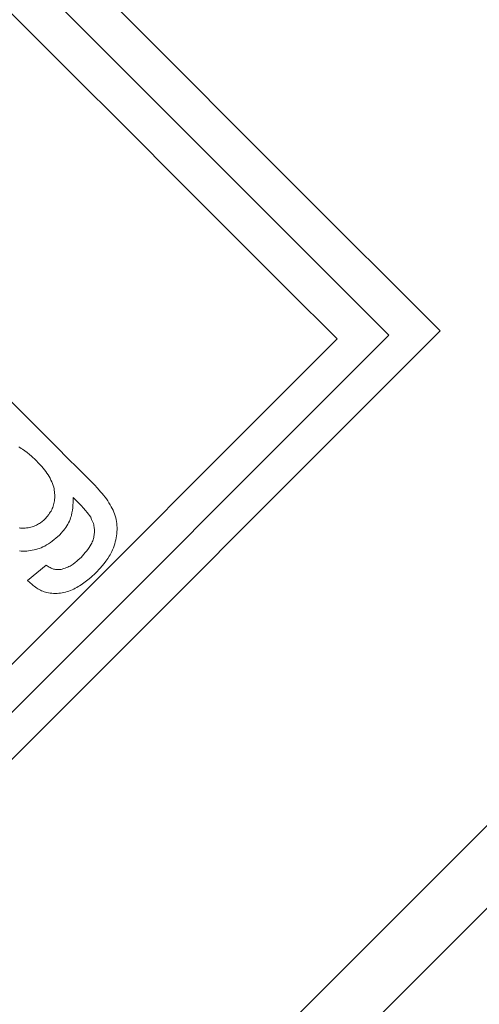
# Model space of a CAD drawing. Units: millimetres. Extents: x 0 to 210, y 0 to 297.
# Drawn here: x 42 to 43, y 203 to 205 of the extents above; entities that cross this region are included whole.
import ezdxf
from ezdxf.enums import TextEntityAlignment as Align

# ---------------------------------------------------------------- set-up
doc = ezdxf.new("R2010")
doc.units = ezdxf.units.MM
doc.header["$LTSCALE"] = 5
doc.linetypes.add('AUSGEZOGEN', pattern=[0])
doc.linetypes.add('DASHDOT', pattern=[1, 0.5, -0.25, 0, -0.25])
doc.layers.add('Layer11', color=7, linetype='Continuous')
doc.layers.add('Layer4', color=7, linetype='Continuous')
doc.styles.add('Arial', font='arial.ttf')
doc.dimstyles.new('ISO-25', dxfattribs={"dimtxt": 2.5, "dimasz": 2.5, "dimexe": 1.25, "dimexo": 0.625, "dimtad": 1, "dimtxsty": 'Standard', "dimcen": 2.5, "dimadec": 0, "dimazin": 0, "dimtfac": 1, "dimtmove": 0, "dimatfit": 3, "dimfxl": 1, "dimarcsym": 0})

# ---------------------------------------------------------------- blocks, each defined once
blk = doc.blocks.new('HHV_125_max_SA_nNn04')
at = {"layer": 'Layer11', "color": 56, "linetype": 'DASHDOT', "lineweight": 18, "true_color": 0x808000}
blk.add_line((35.9508, 199.6268), (77.8871, 241.5631), dxfattribs=at)
at = {"layer": 'Layer11', "color": 56, "linetype": 'AUSGEZOGEN', "lineweight": 18, "true_color": 0x808000}
for p, q in [((45.6888, 206.8705), (37.9459, 199.1276)), ((37.8336, 198.847), (45.6888, 206.7022)), ((42.4719, 204.7564), (40.3788, 202.6634)), ((42.3676, 204.7476), (40.3877, 202.7677)), ((42.262, 204.74), (40.3952, 202.8733)), ((41.6315, 204.2482), (41.6694, 204.2792))]:
    blk.add_line(p, q, dxfattribs=at)
for points in [[(41.0804, 206.1479), (41.1776, 206.0507), (41.2797, 205.9486), (41.3858, 205.8425), (41.495, 205.7332), (41.6066, 205.6217), (41.7195, 205.5088), (41.8328, 205.3955), (41.9457, 205.2826), (42.0572, 205.1711), (42.1665, 205.0618), (42.2726, 204.9557), (42.3746, 204.8536), (42.4719, 204.7564)], [(41.0716, 206.0436), (41.1713, 205.9438), (41.2756, 205.8396), (41.3834, 205.7318), (41.4939, 205.6212), (41.6063, 205.5089), (41.7196, 205.3956), (41.8329, 205.2823), (41.9452, 205.1699), (42.0558, 205.0594), (42.1636, 204.9516), (42.2678, 204.8473), (42.3676, 204.7476)], [(41.064, 205.938), (41.1662, 205.8358), (41.2724, 205.7297), (41.3817, 205.6203), (41.4933, 205.5087), (41.6063, 205.3957), (41.7197, 205.2823), (41.8327, 205.1693), (41.9443, 205.0577), (42.0537, 204.9483), (42.1598, 204.8422), (42.262, 204.74)], [(41.5867, 204.6238), (41.6081, 204.6025), (41.6293, 204.5813), (41.6504, 204.5601), (41.6714, 204.5391), (41.6923, 204.5183), (41.7131, 204.4975), (41.7337, 204.4769), (41.7541, 204.4564)], [(41.6486, 204.493), (41.6397, 204.501), (41.6351, 204.5049), (41.6305, 204.5086), (41.6258, 204.5122), (41.6209, 204.5156), (41.6184, 204.5172), (41.6159, 204.5187), (41.6133, 204.5201)], [(41.6676, 204.3739), (41.6712, 204.3782), (41.6746, 204.3826), (41.6763, 204.3849), (41.6778, 204.3872), (41.6792, 204.3895), (41.6806, 204.3919), (41.6817, 204.3944), (41.6828, 204.397), (41.6837, 204.3996), (41.6845, 204.4022), (41.6852, 204.4049), (41.6857, 204.4076), (41.6862, 204.4104), (41.6865, 204.4131), (41.6867, 204.4162), (41.6868, 204.4194), (41.6868, 204.4225), (41.6866, 204.4257), (41.6863, 204.4288), (41.6859, 204.4318), (41.6853, 204.4349), (41.6846, 204.4379), (41.6835, 204.4417), (41.6822, 204.4454), (41.6807, 204.4491), (41.6791, 204.4527), (41.6772, 204.4562), (41.6753, 204.4597), (41.6732, 204.4631), (41.671, 204.4664), (41.6685, 204.4699), (41.6658, 204.4734), (41.6631, 204.4768), (41.6603, 204.4801), (41.6545, 204.4866), (41.6486, 204.493)], [(41.7541, 204.4564), (41.7609, 204.4497), (41.7675, 204.4428), (41.774, 204.4359), (41.7803, 204.4289), (41.7834, 204.4253), (41.7863, 204.4216), (41.7892, 204.4179), (41.792, 204.4141), (41.7946, 204.4103), (41.7972, 204.4063), (41.7996, 204.4023), (41.8019, 204.3982), (41.8037, 204.3947), (41.8055, 204.391), (41.8071, 204.3874), (41.8085, 204.3836), (41.8098, 204.3798), (41.811, 204.3759), (41.8119, 204.372), (41.8127, 204.368), (41.8133, 204.3639), (41.8136, 204.3598), (41.8138, 204.3557), (41.8138, 204.3516), (41.8136, 204.3474), (41.8132, 204.3432), (41.8127, 204.339), (41.812, 204.3348), (41.8112, 204.3307), (41.8102, 204.3267), (41.809, 204.3227), (41.8077, 204.3187), (41.8062, 204.3147), (41.8046, 204.3108), (41.8029, 204.307), (41.801, 204.3032), (41.7995, 204.3005), (41.7979, 204.2979), (41.7946, 204.2927), (41.791, 204.2876), (41.7872, 204.2826), (41.7832, 204.2777), (41.7791, 204.2729), (41.7708, 204.2634)], [(41.7246, 204.4171), (41.7242, 204.4066), (41.7239, 204.4014), (41.7234, 204.3962), (41.7228, 204.3911), (41.7219, 204.386), (41.7207, 204.3809), (41.72, 204.3784), (41.7192, 204.3759), (41.718, 204.3725), (41.7166, 204.3691), (41.715, 204.3658), (41.7132, 204.3625), (41.7114, 204.3593), (41.7093, 204.3562), (41.7072, 204.3532), (41.7049, 204.3502), (41.7028, 204.3477), (41.7006, 204.3452), (41.6962, 204.3404)], [(41.7601, 204.377), (41.753, 204.3863), (41.7493, 204.3909), (41.7455, 204.3954), (41.7405, 204.401), (41.7352, 204.4064), (41.7246, 204.4171)], [(41.6142, 204.3551), (41.6173, 204.3548), (41.6203, 204.3547), (41.6234, 204.3547), (41.6265, 204.3549), (41.6295, 204.3552), (41.6326, 204.3556), (41.6357, 204.3562), (41.6381, 204.3567), (41.6405, 204.3574), (41.6428, 204.3581), (41.6452, 204.359), (41.6474, 204.3599), (41.6497, 204.3609), (41.6519, 204.3621), (41.654, 204.3633), (41.6558, 204.3644), (41.6576, 204.3657), (41.661, 204.3683), (41.6643, 204.371), (41.6676, 204.3739)], [(41.7405, 204.2951), (41.7463, 204.3015), (41.7491, 204.3048), (41.7518, 204.3081), (41.7544, 204.3115), (41.7569, 204.315), (41.7591, 204.3185), (41.7612, 204.3222), (41.7622, 204.3244), (41.7632, 204.3266), (41.7641, 204.3289), (41.7649, 204.3312), (41.7656, 204.3335), (41.7662, 204.3359), (41.7667, 204.3382), (41.7671, 204.3406), (41.7674, 204.343), (41.7676, 204.3453), (41.7677, 204.3477), (41.7677, 204.3501), (41.7676, 204.3524), (41.7674, 204.3547), (41.7671, 204.357), (41.7667, 204.3593), (41.7661, 204.3616), (41.7654, 204.3638), (41.7638, 204.3683), (41.762, 204.3726), (41.7601, 204.377)], [(41.6962, 204.3404), (41.689, 204.3343), (41.6854, 204.3313), (41.6817, 204.3284), (41.678, 204.3256), (41.6742, 204.323), (41.6703, 204.3205), (41.6663, 204.3182), (41.6628, 204.3165), (41.6593, 204.3149), (41.6557, 204.3135), (41.6521, 204.3123), (41.6484, 204.3112), (41.6447, 204.3102), (41.641, 204.3095), (41.6372, 204.3088), (41.6335, 204.3084), (41.6298, 204.3081), (41.6261, 204.3079), (41.6223, 204.3079), (41.6186, 204.308), (41.6149, 204.3082)], [(41.6997, 204.2707), (41.7054, 204.2723), (41.7082, 204.2732), (41.711, 204.2742), (41.7134, 204.2752), (41.7157, 204.2763), (41.718, 204.2775), (41.7202, 204.2788), (41.7224, 204.2801), (41.7245, 204.2816), (41.7287, 204.2847), (41.7317, 204.2872), (41.7347, 204.2898), (41.7405, 204.2951)], [(41.6694, 204.2792), (41.6734, 204.2766), (41.6755, 204.2753), (41.6776, 204.2742), (41.6793, 204.2733), (41.681, 204.2726), (41.6827, 204.2719), (41.6845, 204.2714), (41.6864, 204.2709), (41.6882, 204.2705), (41.6901, 204.2703), (41.692, 204.2702), (41.6939, 204.2702), (41.6958, 204.2703), (41.6997, 204.2707)], [(41.7708, 204.2634), (41.76, 204.2541), (41.7545, 204.2496), (41.7489, 204.2453), (41.7433, 204.2411), (41.7404, 204.2392), (41.7375, 204.2373), (41.7345, 204.2355), (41.7315, 204.2337), (41.7285, 204.2321), (41.7254, 204.2306), (41.7221, 204.2291), (41.7188, 204.2277), (41.7155, 204.2265), (41.7121, 204.2254), (41.7087, 204.2244), (41.7053, 204.2236), (41.7018, 204.2229), (41.6984, 204.2223), (41.6949, 204.2219), (41.6914, 204.2217), (41.6879, 204.2216), (41.6844, 204.2216), (41.681, 204.2219), (41.6776, 204.2223), (41.6742, 204.2228), (41.6709, 204.2235), (41.6681, 204.2243), (41.6654, 204.2252), (41.6627, 204.2261), (41.6601, 204.2272), (41.6575, 204.2284), (41.655, 204.2297), (41.6525, 204.2311), (41.6502, 204.2326), (41.6477, 204.2344), (41.6452, 204.2362), (41.6429, 204.2381), (41.6405, 204.24), (41.636, 204.2441), (41.6315, 204.2482)]]:
    blk.add_lwpolyline(points, dxfattribs=at)
blk = doc.blocks.new('*D44')
at = {"layer": 'Layer4', "linetype": 'AUSGEZOGEN', "lineweight": 18, "true_color": 0xff00ff}
for points in [[(25.8708, 242.8203), (25.5208, 241.0703), (26.2208, 241.0703)], [(25.8708, 200.2524), (26.2208, 202.0024), (25.5208, 202.0024)]]:
    blk.add_hatch(color=6, dxfattribs=at).paths.add_polyline_path(points, flags=0)
at = {"layer": 'Layer4', "color": 6, "linetype": 'AUSGEZOGEN', "lineweight": 18, "true_color": 0xff00ff}
for p, q in [((76.6298, 242.8203), (25.2708, 242.8203)), ((25.8708, 202.0024), (25.8708, 241.0703)), ((34.1728, 200.2524), (25.2708, 200.2524))]:
    blk.add_line(p, q, dxfattribs=at)
at = {"layer": 'Layer4', "color": 6, "linetype": 'AUSGEZOGEN', "lineweight": 18, "true_color": 0xff00ff, "style": 'Arial', "width": 1.060383}
blk.add_text('1064', height=1.75, rotation=90, dxfattribs=at).set_placement((24.8708, 218.6564), (24.8708, 224.4164), align=Align.FIT)

msp = doc.modelspace()

# ---------------------------------------------------------------- block references
msp.add_blockref('HHV_125_max_SA_nNn04', (0, 0))

# ---------------------------------------------------------------- dimensions: what is measured, and where the dimension line sits
at = {"layer": 'Layer4', "color": 6, "linetype": 'AUSGEZOGEN', "lineweight": 18, "true_color": 0xff00ff}
dim = msp.add_linear_dim(base=(25.87081, 242.82032), p1=(34.17281, 200.25243), p2=(76.62983, 242.82032), angle=90, dimstyle='ISO-25', override={"dimtxt": 1.75, "dimasz": 1.75, "dimexe": 0.6, "dimgap": 0.25, "dimtad": 1, "dimjust": 0, "dimdec": 0, "dimlfac": 25, "dimzin": 8, "dimpost": '<>', "dimsah": 1, "dimclrd": 6, "dimclre": 6, "dimclrt": 6, "dimadec": 0}, dxfattribs=at)
dim.commit()
dim.dimension.update_dxf_attribs({"geometry": '*D44', "text_midpoint": (23.99581, 221.53637), "dimtype": 160, "text_rotation": 90})

doc.saveas('drawing.dxf')
